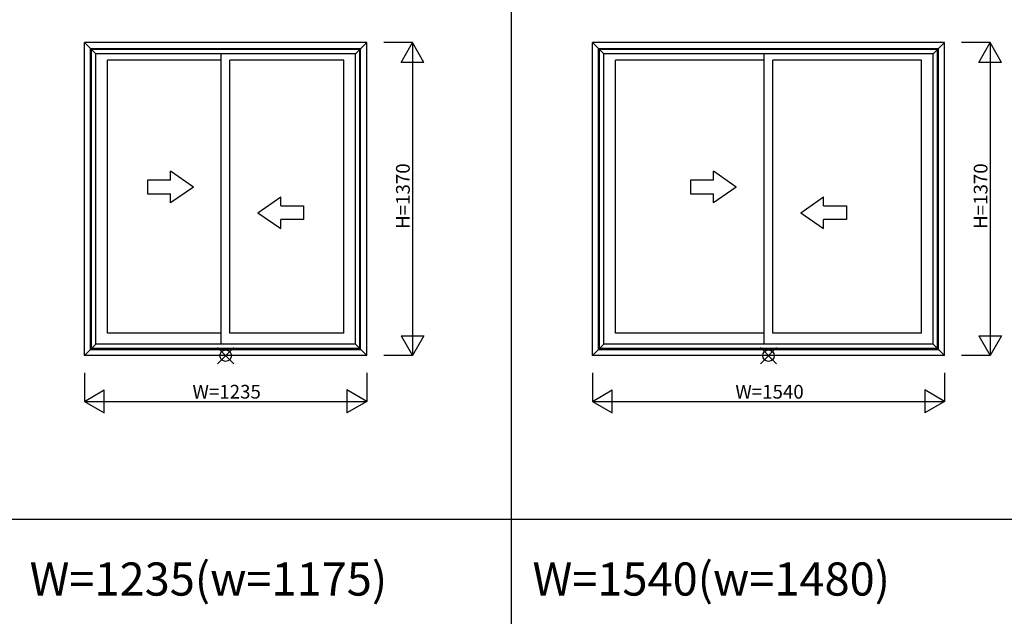
# Model space of a CAD drawing. Extents: x 0 to 27500, y 0 to 20000.
# Drawn here: x 6349 to 10657, y 2574 to 5185 of the extents above; entities that cross this region are included whole.
import ezdxf

# ---------------------------------------------------------------- set-up
doc = ezdxf.new("R2010")
doc.units = 0
doc.layers.get('0').update_dxf_attribs({"linetype": 'CONTINUOUS'})
for name, color, linetype in [('YKK_A1', 4, 'CONTINUOUS'), ('YKK_F1', 7, 'CONTINUOUS'), ('YKK_IN', 1, 'CONTINUOUS'), ('YKK_N1', 2, 'CONTINUOUS')]:
    doc.layers.add(name, color=color, linetype=linetype)
doc.styles.add('EXTFONT', font='txt.shx', dxfattribs={"height": 60, "bigfont": 'EXTFONT'})
doc.styles.get("Standard").update_dxf_attribs({"font": 'txt', "bigfont": 'BIGFONT'})

msp = doc.modelspace()

# ---------------------------------------------------------------- linework, layer by layer
at = {"layer": 'YKK_A1'}
for p, q in [((6632.5, 3715), (6632.5, 5085)), ((7867.5, 5085), (6632.5, 5085)), ((6632.5, 5085), (6682.5, 5035)), ((7867.5, 5085), (7817.5, 5035)), ((7867.5, 3715), (7867.5, 5085)), ((10395, 5085), (8855, 5085)), ((8855, 3715), (8855, 5085)), ((8855, 5085), (8905, 5035)), ((10395, 5085), (10345, 5035)), ((10395, 3715), (10395, 5085)), ((6659.3, 3741.8), (6659.3, 5058.2)), ((7840.7, 5058.2), (6659.3, 5058.2)), ((6663.5, 3746), (6663.5, 5054)), ((7836.5, 5054), (6663.5, 5054)), ((7836.5, 3746), (7836.5, 5054)), ((7840.7, 3741.8), (7840.7, 5058.2)), ((10368.2, 5058.2), (8881.8, 5058.2)), ((8881.8, 3741.8), (8881.8, 5058.2)), ((10364, 5054), (8886, 5054)), ((8886, 3746), (8886, 5054)), ((10364, 3746), (10364, 5054)), ((10368.2, 3741.8), (10368.2, 5058.2)), ((6682.5, 3765), (6682.5, 5035)), ((7817.5, 5035), (6682.5, 5035)), ((6732.5, 3814), (6732.5, 5008)), ((7231, 5008), (6732.5, 5008)), ((7231, 3765), (7231, 5035)), ((7269, 3814), (7269, 5008)), ((7767.5, 5008), (7269, 5008)), ((7767.5, 3814), (7767.5, 5008)), ((7817.5, 3765), (7817.5, 5035)), ((10345, 5035), (8905, 5035)), ((8905, 3765), (8905, 5035)), ((9606, 5008), (8955, 5008)), ((8955, 3814), (8955, 5008)), ((9606, 3765), (9606, 5035)), ((9644, 3814), (9644, 5008)), ((10295, 5008), (9644, 5008)), ((10295, 3814), (10295, 5008)), ((10345, 3765), (10345, 5035)), ((7231, 3814), (6732.5, 3814)), ((7767.5, 3814), (7269, 3814)), ((9606, 3814), (8955, 3814)), ((10295, 3814), (9644, 3814)), ((6632.5, 3715), (6682.5, 3765)), ((7817.5, 3765), (6682.5, 3765)), ((7867.5, 3715), (7817.5, 3765)), ((8855, 3715), (8905, 3765)), ((10345, 3765), (8905, 3765)), ((10395, 3715), (10345, 3765)), ((7867.5, 3715), (6632.5, 3715)), ((6659.3, 3741.8), (7840.7, 3741.8)), ((7836.5, 3746), (6663.5, 3746)), ((10395, 3715), (8855, 3715)), ((8881.8, 3741.8), (10368.2, 3741.8)), ((10364, 3746), (8886, 3746))]:
    msp.add_line(p, q, dxfattribs=at)
at = {"layer": 'YKK_A1', "linetype": 'Continuous'}
for p, q in [((7008.7, 4482.7), (6908.7, 4482.7)), ((6908.7, 4482.7), (6908.7, 4422.7)), ((7008.7, 4482.7), (7008.7, 4522)), ((7108.7, 4452.7), (7008.7, 4522)), ((9383.7, 4482.7), (9283.7, 4482.7)), ((9283.7, 4482.7), (9283.7, 4422.7)), ((9383.7, 4482.7), (9383.7, 4522)), ((9483.7, 4452.7), (9383.7, 4522)), ((7108.7, 4452.7), (7008.7, 4383.4)), ((9483.7, 4452.7), (9383.7, 4383.4)), ((6908.7, 4422.7), (7008.7, 4422.7)), ((7008.7, 4383.4), (7008.7, 4422.7)), ((7391.3, 4340.5), (7491.3, 4409.8)), ((7491.3, 4370.5), (7491.3, 4409.8)), ((9283.7, 4422.7), (9383.7, 4422.7)), ((9383.7, 4383.4), (9383.7, 4422.7)), ((9766.3, 4340.5), (9866.3, 4409.8)), ((9866.3, 4370.5), (9866.3, 4409.8)), ((7491.3, 4370.5), (7591.3, 4370.5)), ((7591.3, 4370.5), (7591.3, 4310.5)), ((9866.3, 4370.5), (9966.3, 4370.5)), ((9966.3, 4370.5), (9966.3, 4310.5)), ((7391.3, 4340.5), (7491.3, 4271.3)), ((7591.3, 4310.5), (7491.3, 4310.5)), ((7491.3, 4271.3), (7491.3, 4310.5)), ((9766.3, 4340.5), (9866.3, 4271.3)), ((9966.3, 4310.5), (9866.3, 4310.5)), ((9866.3, 4271.3), (9866.3, 4310.5))]:
    msp.add_line(p, q, dxfattribs=at)
at = {"layer": 'YKK_F1', "color": 7}
for p, q in [((8500, 0), (8500, 19500)), ((0, 3000), (19500, 3000))]:
    msp.add_line(p, q, dxfattribs=at)
at = {"layer": 'YKK_IN', "linetype": 'Continuous'}
for p, q in [((7214.6, 3679.6), (7285.4, 3750.4)), ((7214.6, 3750.4), (7285.4, 3679.6)), ((9589.6, 3750.4), (9660.4, 3679.6)), ((9589.6, 3679.6), (9660.4, 3750.4))]:
    msp.add_line(p, q, dxfattribs=at)
for centre in [(7250, 3715), (9625, 3715)]:
    msp.add_circle(centre, 25, dxfattribs=at)
at = {"layer": 'YKK_N1', "linetype": 'Continuous'}
for p, q in [((8067.5, 5085), (7942.5, 5085)), ((8017.5, 4998.4), (8067.5, 5085)), ((8067.5, 5085), (8067.5, 3715)), ((8117.5, 4998.4), (8067.5, 5085)), ((10595, 5085), (10470, 5085)), ((10545, 4998.4), (10595, 5085)), ((10595, 5085), (10595, 3715)), ((10645, 4998.4), (10595, 5085)), ((8117.5, 4998.4), (8017.5, 4998.4)), ((10645, 4998.4), (10545, 4998.4)), ((8017.5, 3801.6), (8117.5, 3801.6)), ((8017.5, 3801.6), (8067.5, 3715)), ((8117.5, 3801.6), (8067.5, 3715)), ((10545, 3801.6), (10645, 3801.6)), ((10545, 3801.6), (10595, 3715)), ((10645, 3801.6), (10595, 3715)), ((8067.5, 3715), (7942.5, 3715)), ((10595, 3715), (10470, 3715)), ((6632.5, 3640), (6632.5, 3515)), ((7867.5, 3640), (7867.5, 3515)), ((8855, 3640), (8855, 3515)), ((10395, 3640), (10395, 3515)), ((6632.5, 3515), (6719.1, 3565)), ((6719.1, 3465), (6719.1, 3565)), ((7780.9, 3565), (7780.9, 3465)), ((7867.5, 3515), (7780.9, 3565)), ((8855, 3515), (8941.6, 3565)), ((8941.6, 3465), (8941.6, 3565)), ((10308.4, 3565), (10308.4, 3465)), ((10395, 3515), (10308.4, 3565)), ((6632.5, 3515), (6719.1, 3465)), ((6632.5, 3515), (7867.5, 3515)), ((7867.5, 3515), (7780.9, 3465)), ((8855, 3515), (8941.6, 3465)), ((8855, 3515), (10395, 3515)), ((10395, 3515), (10308.4, 3465))]:
    msp.add_line(p, q, dxfattribs=at)

# ---------------------------------------------------------------- texts
at = {"color": 3, "style": 'EXTFONT'}
for s, p in [('W=1235(w=1175)', (6392.7, 2665)), ('W=1540(w=1480)', (8592.7, 2665))]:
    msp.add_text(s, height=145, dxfattribs=at).set_placement(p)
at = {"layer": 'YKK_N1'}
for p in [(8055.5, 4269.7), (10583, 4269.7)]:
    msp.add_text('H=1370', height=60, rotation=90, dxfattribs=at).set_placement(p)
for s, p in [('W=1235', (7105, 3527)), ('W=1540', (9480, 3527))]:
    msp.add_text(s, height=60, dxfattribs=at).set_placement(p)

doc.saveas('drawing.dxf')
